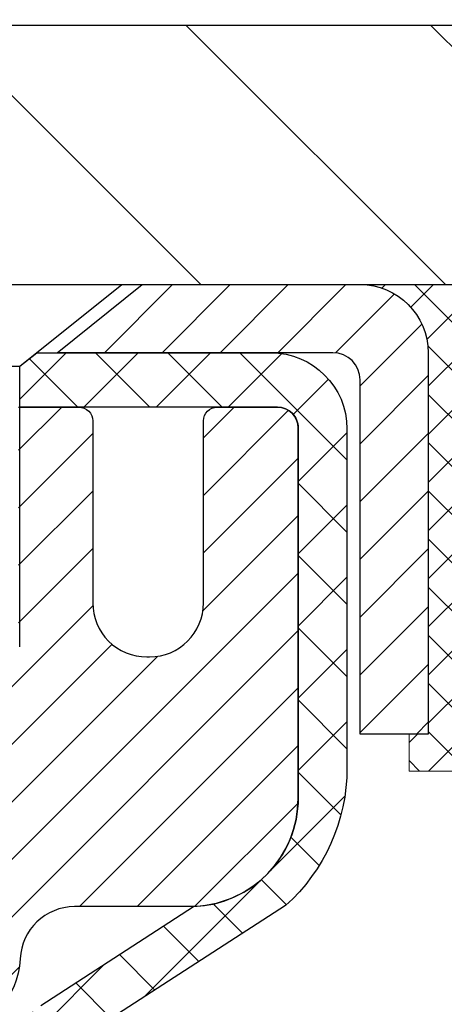
# Model space of a CAD drawing. Extents: x -308 to 3254, y -284 to 1977.
# Drawn here: x 20 to 21, y 19 to 21 of the extents above; entities that cross this region are included whole.
import ezdxf

# ---------------------------------------------------------------- set-up
doc = ezdxf.new("R2010")
doc.units = 0
doc.header["$LTSCALE"] = 5
doc.header["$MEASUREMENT"] = 0
doc.layers.get('0').update_dxf_attribs({"color": 200, "linetype": 'CONTINUOUS'})
doc.layers.get('DEFPOINTS').update_dxf_attribs({"linetype": 'CONTINUOUS'})
for name, color, linetype, lineweight in [('CAPPING STRIP - H', 251, 'CONTINUOUS', 15), ('CAPPING STRIP - L', 7, 'CONTINUOUS', 25), ('CONCRETE - H', 130, 'CONTINUOUS', 9), ('CONCRETE - L', 132, 'CONTINUOUS', 13), ('COVER PLATE - H', 251, 'CONTINUOUS', 13), ('COVER PLATE - L', 7, 'CONTINUOUS', 25), ('DIMS', 50, 'CONTINUOUS', 25), ('MIG RETAINER - H', 251, 'CONTINUOUS', 20), ('MIG RETAINER - L', 7, 'CONTINUOUS', 30), ('PVC SIDESHEET - H', 170, 'CONTINUOUS', 20), ('PVC SIDESHEET - L', 150, 'CONTINUOUS', 25), ('SCREW - L', 1, 'CONTINUOUS', 25), ('SEALANT - H', 50, 'CONTINUOUS', 15), ('SEALANT - L', 52, 'CONTINUOUS', 20), ('TEXT - 4', 241, 'CONTINUOUS', 25)]:
    doc.layers.add(name, color=color, linetype=linetype, lineweight=lineweight)
doc.styles.add('ROMANS', font='romans', dxfattribs={"width": 0.9})
doc.dimstyles.get("Standard").update_dxf_attribs({"dimtxt": 0.18, "dimasz": 0.18, "dimexe": 0.18, "dimexo": 0.0625, "dimgap": 0.09, "dimtad": 0, "dimtih": 1, "dimtoh": 1, "dimdec": 4, "dimzin": 0, "dimdsep": 46, "dimtxsty": 'Standard', "dimcen": 0.09, "dimadec": 0, "dimazin": 0, "dimtfac": 1, "dimtdec": 4, "dimtofl": 0, "dimtmove": 0, "dimatfit": 3, "dimfxl": 1, "dimtolj": 1, "dimtzin": 0, "dimarcsym": 0})

# ---------------------------------------------------------------- blocks, each defined once
blk = doc.blocks.new('*X4')
at = {"color": 0}
for p, q in [((1237.986130794628, 929.2961535421395), (1237.97385116075, 929.3084331760182)), ((1238.536813030436, 929.1775962613214), (1238.667649945133, 929.3084331760183)), ((1239.602059879881, 928.4750761578006), (1240.435416898099, 929.3084331760183)), ((1246.588648714498, 922.4614025752369), (1239.741618113716, 929.3084331760182)), ((1240.190661302946, 927.2959106278986), (1242.203183851066, 929.3084331760184)), ((1240.238648714498, 923.8083641335176), (1245.738717756998, 929.3084331760184)), ((1240.238648714498, 925.5761310864839), (1243.970950804032, 929.3084331760184)), ((1246.588648714498, 924.2291695282032), (1241.509385066682, 929.3084331760182)), ((1246.588648714498, 925.9969364811695), (1243.277152019649, 929.3084331760182)), ((1246.588648714498, 927.7647034341359), (1245.044918972615, 929.3084331760182)), ((1240.238648714498, 922.0405971805513), (1246.588648714498, 928.3905971805514)), ((1246.588648714498, 920.6936356222706), (1240.226369080619, 927.0559152561492)), ((1240.238648714498, 920.2728302275848), (1246.588648714498, 926.622830227585)), ((1246.588648714497, 918.9258686693039), (1240.238648714498, 925.2758686693037)), ((1240.238648714498, 918.5050632746186), (1246.588648714498, 924.8550632746186)), ((1246.588648714497, 917.1581017163379), (1240.238648714498, 923.5081017163377)), ((1240.238648714498, 916.7372963216523), (1246.588648714498, 923.0872963216523)), ((1246.588648714497, 915.3903347633716), (1240.238648714498, 921.7403347633713)), ((1240.238648714498, 914.9695293686858), (1246.588648714498, 921.3195293686858)), ((1246.588648714497, 913.6225678104047), (1240.238648714498, 919.9725678104049)), ((1240.238648714498, 913.2017624157195), (1246.588648714498, 919.5517624157194)), ((1246.193007264837, 912.2504423070994), (1240.238648714498, 918.2048008574385)), ((1240.249262063965, 911.4446088122202), (1246.588648714498, 917.783995462753)), ((1245.15052543455, 911.5251571844204), (1240.238648714498, 916.4370339044722)), ((1242.017029016931, 911.4446088122202), (1246.588648714498, 916.0162285097866)), ((1243.463306853783, 911.4446088122203), (1240.238648714498, 914.6692669515057)), ((1243.784795969898, 911.4446088122203), (1246.588648714498, 914.2484615568203)), ((1239.538648714498, 912.5017624157197), (1239.845319474796, 912.8084331760185)), ((1241.695539900817, 911.4446088122203), (1240.238648714498, 912.9014999985397)), ((1239.92777294785, 911.4446088122202), (1239.538648714498, 911.833733045573))]:
    blk.add_line(p, q, dxfattribs=at)
blk = doc.blocks.new('*D15')
at = {"layer": 'DEFPOINTS', "color": 0, "transparency": 16777216}
for p in [(23.8106750798637, 23.68733609809706), (13.31067507986336, 23.31766221368187), (23.8106750798637, 20.38016221368164)]:
    blk.add_point(p, dxfattribs=at)
at = {"layer": 'DIMS', "color": 0, "lineweight": -2, "transparency": 16777216}
for p, q in [((13.31067507986336, 23.59766221368187), (13.31067507986336, 23.96733609809706)), ((23.8106750798637, 20.66016221368164), (23.8106750798637, 23.96733609809706)), ((13.59067507986336, 23.68733609809706), (15.0157118356503, 23.68733609809706)), ((23.5306750798637, 23.68733609809706), (17.90904516898363, 23.68733609809706))]:
    blk.add_line(p, q, dxfattribs=at)
at = {"layer": 'DIMS', "color": 0, "transparency": 16777216}
for points in [[(13.59067507986336, 23.73400276476373), (13.59067507986336, 23.6406694314304), (13.31067507986336, 23.68733609809706)], [(23.5306750798637, 23.73400276476373), (23.5306750798637, 23.6406694314304), (23.8106750798637, 23.68733609809706)]]:
    blk.add_solid(points, dxfattribs=at)
at = {"layer": 'DIMS', "color": 0, "transparency": 16777216, "insert": (16.46237850231697, 23.68733609809706), "char_height": 0.28, "attachment_point": 5}
blk.add_mtext('\\A1;10 1/2 IN\\P [266.7mm]', dxfattribs=at)

msp = doc.modelspace()

# ---------------------------------------------------------------- hatches: boundary and pattern name
at = {"layer": 'CAPPING STRIP - H'}
h = msp.add_hatch(dxfattribs=at)
h.set_pattern_fill('ANSI31', color=256, scale=0.47244, angle=90, style=0)
h.set_pattern_definition([(45.00000000000001, (-976.9396773946446, 437.3533060255528), (0.04175819096297156, -0.04175819096297156), [])])
edge = h.paths.add_edge_path()
edge.add_line((19.12216204882282, 20.18145249177238), (19.10455528478201, 20.278289693998))
edge.add_line((19.10455528478212, 20.278289693998), (19.30886532460318, 20.31543697396617))
edge.add_arc((19.33351479426335, 20.17986489085482), 0.1377947244043846, 90.00000000099271, 100.30484647022479, ccw=False)
edge.add_line((19.33351479426085, 20.31765961525926), (19.56836213517238, 20.31765961525926))
edge.add_line((19.56836213517238, 20.31765961525926), (19.69139313911012, 20.21923481210902))
edge.add_line((19.69139313911012, 20.21923481210902), (19.33351479426085, 20.21923481210902))
edge.add_arc((19.33351479426381, 20.17986489084174), 0.03936992126728001, 90.00000000430171, 100.3048464714298)
edge.add_line((19.32647208864421, 20.21859977173929), (19.12216204882282, 20.18145249177238))
edge = h.paths.add_edge_path()
edge.add_arc((20.35576056037246, 20.1798648908489), 0.03936992126011774, 359.9999999998346, 449.9999999998345)
edge.add_line((20.35576056037246, 20.21923481210902), (19.95714010761469, 20.21923481210902))
edge.add_line((19.95714010761469, 20.21923481210902), (20.08017111155243, 20.31765961525926))
edge.add_line((20.08017111155243, 20.31765961525926), (20.39513048163201, 20.31765961525926))
edge.add_arc((20.39513048163201, 20.21923481210914), 0.09842480315012381, -6.622258297284134e-11, 89.99999999993378, ccw=False)
edge.add_line((20.49355528478202, 20.21923481210902), (20.49355528478202, 19.66805591446862))
edge.add_line((20.49355528478202, 19.66805591446862), (20.39513048163201, 19.66805591446862))
edge.add_line((20.39513048163201, 19.66805591446862), (20.39513048163246, 20.1798648908489))
at = {"layer": 'CONCRETE - H'}
h = msp.add_hatch(dxfattribs=at)
h.set_pattern_fill('AR-CONC', color=256, scale=0.19, style=0)
h.set_pattern_definition([(49.99999999999999, (0, 0), (1.362794346941432, -0.1192290564669307), [0.1425, -1.5675]), (355, (0, 0), (-0.2636275338647, 1.429165054030022), [0.114, -1.254]), (100.45144446, (0.1135661939, -0.0099357536), (1.099166808781513, 1.309935982840396), [0.1211063648, -1.3321700128]), (46.18420000000002, (0, 0.38), (2.027758528275987, -0.3144866335068454), [0.21375, -2.351249999999999]), (96.63563549, (0.1689798155, 0.3537927167), (1.775857696781034, 1.850825341471646), [0.1816596498, -1.998256144]), (351.1841639899999, (0, 0.38), (1.775857695604069, 1.850825340512981), [0.171, -1.8810000019]), (21, (0.19, 0.285), (1.134123399025077, -0.7649758922641438), [0.1425, -1.5675]), (326.0000000000001, (0.19, 0.285), (0.4622991306510053, 1.377785085589021), [0.114, -1.254]), (71.45144474, (0.2845102826, 0.2212520094), (1.596422515786945, 0.6128091903320723), [0.121106361, -1.3321700128]), (37.50000000000001, (0, 0), (0.02310372510285227, 0.6324983222794919), [0, -1.2388, 0, -1.273, 0, -1.25875]), (7.499999999999999, (0, 0), (0.4998321211400824, 0.7493822525764845), [0, -0.7258, 0, -1.2103, 0, -0.47975]), (327.5, (-0.4237, 0), (1.014262628727577, -0.04285425629532154), [0, -0.475, 0, -1.482, 0, -1.9665]), (317.5, (-0.6137, 0), (1.108053721750534, 0.1901994664314037), [0, -0.6175, 0, -0.9842, 0, -1.3965])])
edge = h.paths.add_edge_path()
edge.add_spline(control_points=[(28.60264520977421, 20.31772789875018), (29.5034381338848, 19.27495847195487), (29.63095077450214, 16.73467847116811), (27.2918964969096, 14.04133685356774), (27.94499163342681, 10.99700721119817), (26.94966901385197, 10.28777738540819), (26.42188917550325, 10.21325531201595)], knot_values=[0, 0, 0, 0, 3.198476840052539, 7.460810990807332, 9.833106280777464, 11.07033275152667, 11.07033275152667, 11.07033275152667, 11.07033275152667], degree=3, periodic=0)
edge.add_line((26.42188917550413, 10.21325531201367), (25.92888983207339, 10.21332198893825))
edge.add_line((25.92888983207339, 10.21332198893825), (25.92888983206385, 10.33930599745113))
edge.add_line((25.92888983206385, 10.33930599745113), (25.92888983206385, 10.41017199745116))
edge.add_line((25.92888983206385, 10.41017199745116), (25.25920613206409, 10.41017199745104))
edge.add_arc((25.25920613206449, 10.4495419974518), 0.03937000000075841, 240.0000000000182, 269.99999999937955, ccw=False)
edge.add_line((25.23952113206414, 10.41544657730415), (25.10376022444638, 10.49382817386268))
edge.add_arc((25.04864222444661, 10.39836099745176), 0.1102359999993107, 59.99999999993376, 90.00000000015513)
edge.add_line((25.0486422244463, 10.50859699745106), (24.14068428341776, 10.50859699745118))
edge.add_arc((24.14068428341722, 10.54796699745091), 0.03936999999973523, 240.0000000002631, 270.0000000008066, ccw=False)
edge.add_line((24.12099928341749, 10.51387157730406), (23.44091209725883, 10.90651958012168))
edge.add_arc((23.38091215653139, 10.80259649744679), 0.1199999999997814, 60.00003267861902, 90.0000000001764)
edge.add_line((23.38091215653102, 10.92259649744656), (23.16947077397141, 10.92259649744679))
edge.add_arc((23.1694707739711, 10.96196649744653), 0.03936999999973523, 225.0000000001609, 270.000000000455, ccw=False)
edge.add_line((23.14163197999605, 10.93412770347132), (23.02516545586376, 11.05059422760397))
edge.add_arc((22.77546348155677, 10.80089225329701), 0.3531319186162591, 44.99999999999675, 76.09799910895235)
edge.add_arc((22.48617888847338, 9.63212247985669), 1.557170273114641, 76.09799910893533, 103.9020008910647)
edge.add_arc((22.19689429538984, 10.80089225329655), 0.3531319186166725, 103.9020008910075, 134.9999999999658)
edge.add_line((21.94719232108272, 11.05059422760397), (21.83072579695036, 10.93412770347155))
edge.add_arc((21.80288700297504, 10.96196649744664), 0.03936999999984744, 269.9999999997518, 315.00000000023397, ccw=False)
edge.add_line((21.80288700297487, 10.92259649744679), (20.09198190049085, 10.92259649744679))
edge.add_arc((20.09198190049082, 10.96196649744675), 0.0393699999999626, 180, 270.0000000000414, ccw=False)
edge.add_line((20.05261190049086, 10.96196649744675), (20.05261190049062, 17.67144022965422))
edge.add_arc((20.09198190049092, 17.67144022965411), 0.03937000000030366, 107.30237723688111, 179.9999999998346, ccw=False)
edge.add_line((20.0802726921207, 17.70902867654095), (20.09754563321403, 17.71555467333602))
edge.add_line((20.09754563321403, 17.71555467333602), (20.11472222938809, 17.7222690534044))
edge.add_line((20.11472222938809, 17.7222690534044), (20.13170613572501, 17.72936020001967))
edge.add_line((20.13170613572501, 17.72936020001967), (20.14840100730416, 17.73701649645582))
edge.add_line((20.14840100730416, 17.73701649645582), (20.1647104992081, 17.74542632598596))
edge.add_line((20.1647104992081, 17.74542632598596), (20.18054941353293, 17.75474189770685))
edge.add_line((20.18054941353293, 17.75474189770685), (20.19588994284285, 17.76492917778651))
edge.add_line((20.19588994284285, 17.76492917778651), (20.21072269700889, 17.77589436474673))
edge.add_line((20.21072269700889, 17.77589436474673), (20.22503829442994, 17.78754362943201))
edge.add_line((20.22503829442994, 17.78754362943201), (20.23882735002471, 17.79978319391276))
edge.add_line((20.23882735002471, 17.79978319391276), (20.25207862920851, 17.81254649551002))
edge.add_line((20.25207862920851, 17.81254649551002), (20.26477601076121, 17.82583887839579))
edge.add_line((20.26477601076121, 17.82583887839579), (20.27690613835475, 17.8396669544799))
edge.add_line((20.27690613835475, 17.8396669544799), (20.28846892894452, 17.8539983236648))
edge.add_line((20.28846892894452, 17.8539983236648), (20.2994673900258, 17.86879150233008))
edge.add_line((20.2994673900258, 17.86879150233008), (20.30990452909518, 17.88400500685489))
edge.add_line((20.30990452909518, 17.88400500685489), (20.31978335364838, 17.89959735361836))
edge.add_line((20.31978335364838, 17.89959735361836), (20.3291068711811, 17.91552705899963))
edge.add_line((20.3291068711811, 17.91552705899963), (20.3378781528223, 17.9317526812537))
edge.add_line((20.3378781528223, 17.9317526812537), (20.34610539737795, 17.94823615301303))
edge.add_line((20.34610539737795, 17.94823615301303), (20.35380561308656, 17.96494520415072))
edge.add_line((20.35380561308656, 17.96494520415072), (20.36099667647076, 17.98184813593198))
edge.add_line((20.36099667647076, 17.98184813593198), (20.36769694069207, 17.99891473512449))
edge.add_line((20.36769694069207, 17.99891473512449), (20.37392931645272, 18.01612899266175))
edge.add_line((20.37392931645272, 18.01612899266175), (20.37971924655866, 18.03348279109778))
edge.add_line((20.37971924655866, 18.03348279109778), (20.38509220095884, 18.0509680975828))
edge.add_line((20.38509220095884, 18.0509680975828), (20.39007364960125, 18.06857687926632))
edge.add_line((20.39007364960125, 18.06857687926632), (20.39468906243528, 18.08630110329878))
edge.add_line((20.39468906243528, 18.08630110329878), (20.39896390940893, 18.10413273683017))
edge.add_line((20.39896390940893, 18.10413273683017), (20.40292366047206, 18.12206374701069))
edge.add_line((20.40292366047206, 18.12206374701069), (20.4065937855722, 18.14008610099032))
edge.add_line((20.4065937855722, 18.14008610099032), (20.4099997546592, 18.15819176591927))
edge.add_line((20.4099997546592, 18.15819176591927), (20.41316703768152, 18.17637270894775))
edge.add_line((20.41316703768152, 18.17637270894775), (20.41612110458718, 18.19462089722529))
edge.add_line((20.41612110458718, 18.19462089722529), (20.41888742532601, 18.21292829790278))
edge.add_line((20.41888742532601, 18.21292829790278), (20.42149146984602, 18.23128687812974))
edge.add_line((20.42149146984602, 18.23128687812974), (20.4235757671473, 18.24683246630539))
edge.add_line((20.4235757671473, 18.24683246630539), (20.42359350721617, 18.24683061237457))
edge.add_line((20.42359350721617, 18.24683061237457), (20.42631461002529, 18.26812544583291))
edge.add_line((20.42631461002529, 18.26812544583291), (20.42858464558239, 18.28658936760931))
edge.add_line((20.42858464558239, 18.28658936760931), (20.43079428471546, 18.30507233753625))
edge.add_line((20.43079428471546, 18.30507233753625), (20.43296215187461, 18.32350810791266))
edge.add_arc((20.37431468648138, 18.3304339889261), 0.05905499999882729, 353.2649378251015, 366.6781923675601)
edge.add_line((20.43296899737388, 18.33730165509351), (20.43079428471546, 18.3557956403196))
edge.add_line((20.43079428471546, 18.3557956403196), (20.42858464558239, 18.37427861024608))
edge.add_line((20.42858464558239, 18.37427861024608), (20.42631461002529, 18.39274253202248))
edge.add_line((20.42631461002529, 18.39274253202248), (20.42395870809614, 18.41117937279924))
edge.add_line((20.42395870809614, 18.41117937279924), (20.42149146984602, 18.42958109972588))
edge.add_line((20.42149146984602, 18.42958109972588), (20.41888742532601, 18.44793967995284))
edge.add_line((20.41888742532601, 18.44793967995284), (20.41612110458718, 18.4662470806301))
edge.add_line((20.41612110458718, 18.4662470806301), (20.41316703768152, 18.48449526890786))
edge.add_line((20.41316703768152, 18.48449526890786), (20.4099997546592, 18.50267621193635))
edge.add_line((20.4099997546592, 18.50267621193635), (20.4065937855722, 18.52078187686507))
edge.add_line((20.4065937855722, 18.52078187686507), (20.40292366047206, 18.53880423084493))
edge.add_line((20.40292366047206, 18.53880423084493), (20.39896390940893, 18.55673524102522))
edge.add_line((20.39896390940893, 18.55673524102522), (20.39468906243528, 18.57456687455684))
edge.add_line((20.39468906243528, 18.57456687455684), (20.39007364960125, 18.5922910985893))
edge.add_line((20.39007364960125, 18.5922910985893), (20.38509220095884, 18.60989988027282))
edge.add_line((20.38509220095884, 18.60989988027282), (20.37971924655866, 18.62738518675761))
edge.add_line((20.37971924655866, 18.62738518675761), (20.37392931645272, 18.64473898519364))
edge.add_line((20.37392931645272, 18.64473898519364), (20.36769694069207, 18.66195324273113))
edge.add_line((20.36769694069207, 18.66195324273113), (20.36099667647076, 18.67901984192341))
edge.add_line((20.36099667647076, 18.67901984192341), (20.35380561308656, 18.69592277370489))
edge.add_line((20.35380561308656, 18.69592277370489), (20.34610539737795, 18.71263182484236))
edge.add_line((20.34610539737795, 18.71263182484236), (20.3378781528223, 18.72911529660192))
edge.add_line((20.3378781528223, 18.72911529660192), (20.3291068711811, 18.74534091885599))
edge.add_line((20.3291068711811, 18.74534091885599), (20.31978335364838, 18.76127062423726))
edge.add_line((20.31978335364838, 18.76127062423726), (20.30990452909518, 18.77686297100072))
edge.add_line((20.30990452909518, 18.77686297100072), (20.2994673900258, 18.79207647552531))
edge.add_line((20.2994673900258, 18.79207647552531), (20.28846892894407, 18.80686965419082))
edge.add_line((20.28846892894407, 18.80686965419082), (20.27690613835475, 18.82120102337572))
edge.add_line((20.27690613835475, 18.82120102337572), (20.26477601076121, 18.83502909945983))
edge.add_line((20.26477601076121, 18.83502909945983), (20.25207862920806, 18.84832148234537))
edge.add_line((20.25207862920806, 18.84832148234537), (20.23882735002471, 18.86108478394263))
edge.add_line((20.23882735002471, 18.86108478394263), (20.22503829442994, 18.87332434842361))
edge.add_line((20.22503829442994, 18.87332434842361), (20.21072269700889, 18.88497361310866))
edge.add_line((20.21072269700889, 18.88497361310866), (20.19588994284285, 18.89593880006888))
edge.add_line((20.19588994284285, 18.89593880006888), (20.18054941353293, 18.90612608014854))
edge.add_line((20.18054941353293, 18.90612608014854), (20.16489726496783, 18.91533180659886))
edge.add_line((20.16489726496783, 18.91533180659886), (20.16490347774206, 18.9153421443813))
edge.add_line((20.16490347774206, 18.9153421443813), (20.1647104992081, 18.91544165186943))
edge.add_line((20.1647104992081, 18.91544165186943), (20.16489726496783, 18.91533180659886))
edge.add_line((20.16489726496783, 18.91533180659886), (20.14840100730416, 18.92385148139934))
edge.add_line((20.14840100730416, 18.92385148139934), (20.13170613572456, 18.93150777783549))
edge.add_line((20.13170613572456, 18.93150777783549), (20.11472222938809, 18.93859892445099))
edge.add_line((20.11472222938809, 18.93859892445099), (20.09754563321403, 18.94531330451937))
edge.add_line((20.09754563321403, 18.94531330451937), (20.0802726921205, 18.9518393013141))
edge.add_arc((20.09198190049068, 18.98942774820094), 0.03937000000027044, 180.0000000003309, 252.69762276317812, ccw=False)
edge.add_line((20.0526119004904, 18.98942774820071), (20.05261190049086, 19.10331718594117))
edge.add_line((20.05261190049086, 19.10331718594117), (20.05261190049086, 19.17866279705973))
edge.add_line((20.05261190049086, 19.17866279705973), (19.98174590049084, 19.17866279705973))
edge.add_line((19.98174590049084, 19.17866279705973), (19.95445100409711, 19.17866279705973))
edge.add_arc((19.99355690049022, 19.18321535318049), 0.03936999999925457, 122.90315213895181, 186.6402612619885, ccw=False)
edge.add_line((19.97217030385499, 19.21627001070866), (20.28738824431092, 19.42021824218173))
edge.add_arc((20.10969840048963, 19.61891059560949), 0.2665564328765935, 311.8061494064963, 360.0000000001467)
edge.add_line((20.37625483336623, 19.61891059561017), (20.37625483336623, 19.66812419795966))
edge.add_line((20.37625483336623, 19.66812419795966), (20.39513279024331, 19.66812419795966))
edge.add_line((20.39513279024331, 19.66812419795966), (20.4659985382751, 19.66812419795966))
edge.add_line((20.4659985382751, 19.66812419795966), (20.4659985382751, 19.61443032536923))
edge.add_line((20.4659985382751, 19.61443032536923), (20.66481743591299, 19.61443032536923))
edge.add_arc((20.66481743591302, 19.69317048284952), 0.07874015748029706, 269.9999999999793, 360)
edge.add_line((20.74355759339332, 19.69317048284952), (20.74355759339332, 20.31772789875041))
edge.add_line((20.74355759339332, 20.31772789875041), (21.81067623418139, 20.31772789875041))
edge.add_line((21.81067623418139, 20.31772789875041), (28.60264520977421, 20.31772789875041))
h.paths.add_polyline_path([(22.38359144262903, 16.66998861341433), (27.43159144262903, 16.66998861341433), (27.43159144262903, 18.02332194674766), (22.38359144262903, 18.02332194674766)], flags=24)
h.paths.add_polyline_path([(23.53091833227071, 12.58124518335759), (29.73091833227071, 12.58124518335759), (29.73091833227071, 13.93457851669092), (23.53091833227071, 13.93457851669092)], flags=9)
at = {"layer": 'COVER PLATE - H'}
h = msp.add_hatch(dxfattribs=at)
h.set_pattern_fill('ANSI31', color=256, scale=2, angle=90)
h.set_pattern_definition([(135, (-88.24648544862066, 0.3888557602151792), (-0.1767766952966369, -0.1767766952966368), [])])
h.paths.add_polyline_path([(22.39285462496116, 20.6926622136813), (17.9981750798637, 20.6926622136813), (17.99817507986373, 20.31766221368237), (23.8106750798637, 20.31766221368369), (23.8106750798637, 20.44266221368164)])
at = {"layer": 'MIG RETAINER - H'}
h = msp.add_hatch(dxfattribs=at)
h.set_pattern_fill('ANSI31', color=256, scale=0.47, style=0)
h.set_pattern_definition([(45, (-929.5921104624117, -417.9438634166751), (-0.04154252339470966, 0.04154252339470967), [])])
h.paths.add_polyline_path([(19.31067507989167, 17.4084948120051), (19.3106750798903, 18.10476171913947), (19.38497141417236, 18.16934653719969), (19.54867507989036, 18.16934653719969), (19.54867507989081, 17.4084948120051)])
edge = h.paths.add_edge_path()
edge.add_arc((20.09067507988868, 19.85749481200733), 0.07800000000003138, 270.000000000501, 360.0000000000418)
edge.add_line((20.16867507988866, 19.85749481200745), (20.16867507988832, 20.12049481200452))
edge.add_arc((20.18867507988864, 20.12049481200475), 0.02000000000020918, 90.00000000195422, 180.0000000006514, ccw=False)
edge.add_line((20.18867507988796, 20.14049481200485), (20.27567507988783, 20.14049481200666))
edge.add_arc((20.2756750798884, 20.11049481200669), 0.03000000000002956, 2.1719870346714742e-10, 90.0000000013028, ccw=False)
edge.add_line((20.30567507988837, 20.11049481200681), (20.30567507988906, 19.57549481199979))
edge.add_arc((20.14867507988913, 19.57549481199956), 0.1569999999999254, -90.00000000033191, 6.230038707144558e-11, ccw=False)
edge.add_line((20.14867507988822, 19.41849481199964), (19.98241476493092, 19.41849481200055))
edge.add_arc((19.98241476494161, 19.33975512696898), 0.07873968503150763, 90.00000000777618, 177.4144840053407)
edge.add_arc((19.78887230587532, 19.34849481200459), 0.1149999999996634, 275.2124696742857, 357.41448399777784, ccw=False)
edge.add_arc((19.79750299120076, 19.25388767025109), 0.02000000000000517, 160.3257550186187, 275.2124696744299, ccw=False)
edge.add_arc((19.66745602476942, 19.30038528443939), 0.1181095275611714, 340.3257550185371, 642.6342225154141)
edge.add_arc((19.69766418492975, 19.16561990066842), 0.02000000000015042, -10.621520468789072, 102.63422251443592, ccw=False)
edge.add_arc((19.63967507988957, 19.17649481200615), 0.07899999999997757, 270.0000000008245, 349.3784795304081, ccw=False)
edge.add_line((19.63967507989071, 19.09749481200609), (19.5656750798895, 19.09749481200495))
edge.add_arc((19.56567507988973, 19.08049481200501), 0.01699999999999591, 90.00000000076633, 180)
edge.add_line((19.54867507988968, 19.08049481200501), (19.54867507989024, 18.48194308681039))
edge.add_line((19.54867507989036, 18.48194308681039), (19.38497141417247, 18.48194308681039))
edge.add_line((19.38497141417236, 18.48194308681039), (19.3106750798903, 18.5465279048706))
edge.add_line((19.3106750798903, 18.54652790487071), (19.31067507988837, 20.11049481200408))
edge.add_arc((19.34067507988823, 20.11049481200419), 0.02999999999985903, 90.00000000043423, 180.0000000002171, ccw=False)
edge.add_line((19.340675079888, 20.14049481200405), (19.40567507988817, 20.14049481200462))
edge.add_arc((19.40567507988851, 20.12049481200475), 0.01999999999998181, 0, 90.00000000065143, ccw=False)
edge.add_line((19.42567507988849, 20.12049481200475), (19.42567507988883, 19.85749481200335))
edge.add_arc((19.50367507988869, 19.85749481200335), 0.07799999999997453, 180.0000000000835, 270.0000000004176)
edge.add_line((19.50367507988938, 19.77949481200338), (19.5076750798894, 19.77949481200338))
edge.add_arc((19.50767507988883, 19.85749481200324), 0.07799999999986085, 270.000000000334, 360.0000000001671)
edge.add_line((19.5856750798888, 19.85749481200347), (19.58567507988846, 20.12049481200418))
edge.add_arc((19.60567507988833, 20.12049481200418), 0.01999999999998181, 90.00000000032571, 180, ccw=False)
edge.add_line((19.60567507988833, 20.14049481200416), (19.74712172794466, 20.14049481200507))
edge.add_line((19.74712172794455, 20.14049481200507), (19.74712172794455, 19.80959960578778))
edge.add_line((19.74712172794455, 19.80959960578789), (19.76640729034227, 19.79026899888598))
edge.add_line((19.76640729034227, 19.79026899888598), (19.76640729034227, 19.71312674930076))
edge.add_line((19.76640729034227, 19.71312674930076), (19.8242639775309, 19.6745556245078))
edge.add_line((19.8242639775309, 19.6745556245078), (19.88212066471954, 19.71312674930076))
edge.add_line((19.88212066471954, 19.71312674930076), (19.88212066471954, 19.79026899888598))
edge.add_line((19.88212066471954, 19.79026899888598), (19.90140622711635, 19.809554561282))
edge.add_line((19.90140622711635, 19.809554561282), (19.90140622711635, 20.14049481200507))
edge.add_line((19.90140622711635, 20.14049481200507), (19.98867507988837, 20.1404948120053))
edge.add_arc((19.98867507988837, 20.12049481200532), 0.01999999999998181, 0, 90, ccw=False)
edge.add_line((20.00867507988835, 20.12049481200532), (20.00867507988869, 19.85749481200722))
edge.add_arc((20.08667507988878, 19.85749481200745), 0.07800000000008822, 180.000000000167, 270.000000000334)
edge.add_line((20.08667507988923, 19.77949481200736), (20.09067507988925, 19.77949481200736))
at = {"layer": 'PVC SIDESHEET - H'}
h = msp.add_hatch(dxfattribs=at)
h.set_pattern_fill('ANSI37', color=256, scale=0.59055, style=0)
h.set_pattern_definition([(45, (-164.4755038550937, 53.229394173663), (-0.05219773870371446, 0.05219773870371446), []), (135, (-164.4755038550937, 53.229394173663), (-0.05219773870371446, -0.05219773870371446), [])])
edge = h.paths.add_edge_path()
edge.add_line((19.88331859187986, 19.10927527337154), (19.88331859187963, 19.18314706968877))
edge.add_arc((19.99355459187947, 19.183147069689), 0.1102359999998441, 122.90315213926851, 180.0000000001182, ccw=False)
edge.add_line((19.93367212129931, 19.27570011076912), (20.15454198355508, 19.41860446998047))
edge.add_arc((20.14867507986945, 19.57549481207062), 0.1570000000000667, 272.1415739096479, 360.0000000000415)
edge.add_line((20.3056750798695, 19.57549481207073), (20.3056750798695, 19.60034477806576))
edge.add_line((20.3056750798695, 19.60034477806576), (20.30567507988833, 20.11049481200669))
edge.add_arc((20.27567507988783, 20.11049481200624), 0.03000000000049852, 8.685034650038722e-10, 89.99999999856155)
edge.add_line((20.27567507988859, 20.14049481200678), (19.90300359211312, 20.14049481211762))
edge.add_line((19.90300359211312, 20.14049481211762), (19.90300359211312, 20.19954992766387))
edge.add_line((19.90300359211312, 20.19954992766387), (19.92760969767085, 20.21923481210982))
edge.add_line((19.92760969767085, 20.21923481210982), (20.26601652475335, 20.21923481211084))
edge.add_arc((20.26601652475368, 20.10899881211097), 0.1102359999998725, 1.1817746781161986e-10, 90.00000000016979, ccw=False)
edge.add_line((20.37625252475357, 20.1089988121112), (20.37625252475493, 19.61884231211903))
edge.add_arc((20.10969609187831, 19.61884231211812), 0.2665564328766266, -48.19385059346678, 1.9548451746231876e-10, ccw=False)
edge.add_line((20.28738593569972, 19.42014995869047), (19.97216799524392, 19.2162017272174))
edge.add_arc((19.99355459187971, 19.18314706968866), 0.03937000000005344, 122.903152139197, 180)
edge.add_line((19.95418459187965, 19.18314706968866), (19.95418459187988, 19.10927527337154))
edge.add_line((19.95418459187988, 19.10927527337154), (19.95418459187965, 18.92681717241319))
edge.add_arc((20.01323959188046, 18.92681717241319), 0.05905500000081076, 180, 253.184265692559)
edge.add_line((19.99615529450637, 18.87028735896641), (20.01991556640485, 18.86321574732543))
edge.add_line((20.01991556640485, 18.86321574732543), (20.04297316637656, 18.85595558297771))
edge.add_line((20.04297316637656, 18.85595558297771), (20.0656489465656, 18.84813577321975))
edge.add_line((20.0656489465656, 18.84813577321975), (20.08778661423105, 18.83952723480539))
edge.add_line((20.08778661423105, 18.83952723480539), (20.10922987663173, 18.82990088448858))
edge.add_line((20.10922987663173, 18.82990088448858), (20.12982244102648, 18.81902763902318))
edge.add_line((20.12982244102648, 18.81902763902318), (20.14940801467458, 18.80667841516325))
edge.add_line((20.14940801467458, 18.80667841516325), (20.16783033623244, 18.79262421762101))
edge.add_line((20.16783033623244, 18.79262421762101), (20.18497541803242, 18.77675447743539))
edge.add_line((20.18497541803242, 18.77675447743539), (20.20085507744545, 18.75931105841508))
edge.add_line((20.20085507744545, 18.75931105841508), (20.21550442882028, 18.74060108899212))
edge.add_line((20.21550442882028, 18.74060108899212), (20.22895858650588, 18.72093169759867))
edge.add_line((20.22895858650588, 18.72093169759867), (20.24125298406727, 18.70060793741473))
edge.add_line((20.24125298406727, 18.70060793741473), (20.25243866450785, 18.67983338345519))
edge.add_line((20.25243866450785, 18.67983338345519), (20.26258902198663, 18.65866630413203))
edge.add_line((20.26258902198663, 18.65866630413203), (20.27177848084023, 18.63715177231077))
edge.add_line((20.27177848084023, 18.63715177231077), (20.28007638856263, 18.61532019792051))
edge.add_line((20.28007638856263, 18.61532019792051), (20.28754983204647, 18.5931954618234))
edge.add_line((20.28754983204647, 18.5931954618234), (20.29426588783565, 18.5708014149923))
edge.add_line((20.29426588783565, 18.5708014149923), (20.30029163247457, 18.54816190839986))
edge.add_line((20.30029163247457, 18.54816190839986), (20.30569414250692, 18.52530079301906))
edge.add_line((20.30569414250692, 18.52530079301906), (20.31054049447687, 18.50224191982252))
edge.add_line((20.31054049447687, 18.50224191982252), (20.31489776492833, 18.47900913978324))
edge.add_line((20.31489776492833, 18.47900913978324), (20.3188330304057, 18.45562630387397))
edge.add_line((20.3188330304057, 18.45562630387397), (20.32241336745267, 18.43211726306745))
edge.add_line((20.32241336745267, 18.43211726306745), (20.3257058526134, 18.40850586833668))
edge.add_line((20.3257058526134, 18.40850586833668), (20.32877756243181, 18.38481597065427))
edge.add_line((20.32877756243181, 18.38481597065427), (20.33169557345207, 18.36107142099311))
edge.add_line((20.33169557345207, 18.36107142099311), (20.33452696221809, 18.33729607032618))
edge.add_arc((20.27588002651154, 18.33036570543632), 0.05905500000232429, -6.843210700591783, 6.739442727901917, ccw=False)
edge.add_line((20.33451431450851, 18.32332913692861), (20.33169557345207, 18.29965998987998))
edge.add_line((20.33169557345207, 18.29965998987998), (20.32877756243181, 18.27591544021894))
edge.add_line((20.32877756243181, 18.27591544021894), (20.3257058526134, 18.25222554253654))
edge.add_line((20.3257058526134, 18.25222554253654), (20.32241336745267, 18.22861414780576))
edge.add_line((20.32241336745267, 18.22861414780576), (20.3188330304057, 18.20510510699924))
edge.add_line((20.3188330304057, 18.20510510699924), (20.31489776492833, 18.18172227108997))
edge.add_line((20.31489776492833, 18.18172227108997), (20.31054049447687, 18.15848949105069))
edge.add_line((20.31054049447687, 18.15848949105069), (20.30569414250692, 18.13543061785415))
edge.add_line((20.30569414250692, 18.13543061785415), (20.30029163247457, 18.11256950247335))
edge.add_line((20.30029163247457, 18.11256950247335), (20.29426588783565, 18.08992999588091))
edge.add_line((20.29426588783565, 18.08992999588091), (20.28754983204647, 18.0675359490497))
edge.add_line((20.28754983204647, 18.0675359490497), (20.28007638856263, 18.0454112129527))
edge.add_line((20.28007638856263, 18.0454112129527), (20.27177848084023, 18.02357963856255))
edge.add_line((20.27177848084023, 18.02357963856255), (20.26258902198663, 18.00206510674118))
edge.add_line((20.26258902198663, 18.00206510674118), (20.25243866450785, 17.98089802741802))
edge.add_line((20.25243866450785, 17.98089802741802), (20.24125298406727, 17.96012347345848))
edge.add_line((20.24125298406727, 17.96012347345848), (20.22895858650588, 17.93979971327454))
edge.add_line((20.22895858650588, 17.93979971327454), (20.21550442882028, 17.92013032188109))
edge.add_line((20.21550442882028, 17.92013032188109), (20.20085507744545, 17.90142035245825))
edge.add_line((20.20085507744545, 17.90142035245825), (20.18497541803242, 17.88397693343794))
edge.add_line((20.18497541803242, 17.88397693343794), (20.16783033623244, 17.8681071932522))
edge.add_line((20.16783033623244, 17.8681071932522), (20.14940801467458, 17.85405299570996))
edge.add_line((20.14940801467458, 17.85405299570996), (20.12982244102648, 17.84170377185004))
edge.add_line((20.12982244102648, 17.84170377185004), (20.10922987663173, 17.83083052638474))
edge.add_line((20.10922987663173, 17.83083052638474), (20.08778661423105, 17.82120417606782))
edge.add_line((20.08778661423105, 17.82120417606782), (20.0656489465656, 17.81259563765346))
edge.add_line((20.0656489465656, 17.81259563765346), (20.04297316637656, 17.8047758278955))
edge.add_line((20.04297316637656, 17.8047758278955), (20.01991556640485, 17.79751566354778))
edge.add_line((20.01991556640485, 17.79751566354778), (19.99663243939165, 17.79058606136451))
edge.add_arc((20.01323959187948, 17.73391423846059), 0.059055000000066, 106.3327337578024, 179.9999999998897)
edge.add_line((19.95418459187943, 17.7339142384607), (19.88331859188963, 17.7339142384607))
edge.add_line((19.88331859188963, 17.7339142384607), (19.88331859187963, 17.74886911429977))
edge.add_arc((19.99355459187974, 17.74886911429977), 0.1102360000001141, 100.63983282171012, 180, ccw=False)
edge.add_line((19.97320120589563, 17.85720985167498), (19.99351902257706, 17.86155584473707))
edge.add_line((19.99351902257706, 17.86155584473707), (20.01366240517143, 17.86631830755871))
edge.add_line((20.01366240517143, 17.86631830755871), (20.03345691959146, 17.87191370989947))
edge.add_line((20.03345691959146, 17.87191370989947), (20.05272813174986, 17.87875852151902))
edge.add_line((20.05272813174986, 17.87875852151902), (20.07130310383957, 17.88726144827015))
edge.add_line((20.07130310383957, 17.88726144827015), (20.0890594020874, 17.89756914033163))
edge.add_line((20.0890594020874, 17.89756914033163), (20.10593608087163, 17.90950919774971))
edge.add_line((20.10593608087163, 17.90950919774971), (20.12187591437748, 17.92288991921126))
edge.add_line((20.12187591437748, 17.92288991921126), (20.13682167679019, 17.93751960340356))
edge.add_line((20.13682167679019, 17.93751960340356), (20.15071614229453, 17.9532065490138))
edge.add_line((20.15071614229453, 17.9532065490138), (20.16350208507572, 17.96975905472905))
edge.add_line((20.16350208507572, 17.96975905472905), (20.17513341606957, 17.98699589048877))
edge.add_line((20.17513341606957, 17.98699589048877), (20.1856493576721, 18.00481603973938))
edge.add_line((20.1856493576721, 18.00481603973938), (20.19512857703774, 18.02315557358637))
edge.add_line((20.19512857703774, 18.02315557358637), (20.2036499547836, 18.04195076384261))
edge.add_line((20.2036499547836, 18.04195076384261), (20.21129237152684, 18.06113788232054))
edge.add_line((20.21129237152684, 18.06113788232054), (20.21813470788436, 18.08065320083304))
edge.add_line((20.21813470788436, 18.08065320083304), (20.22425584447353, 18.10043299119266))
edge.add_line((20.22425584447353, 18.10043299119266), (20.22973466191149, 18.12041352521194))
edge.add_line((20.22973466191149, 18.12041352521194), (20.23465004081515, 18.14053107470366))
edge.add_line((20.23465004081515, 18.14053107470366), (20.23908026598872, 18.16072314281828))
edge.add_line((20.23908026598872, 18.16072314281828), (20.24308992924409, 18.18095553134449))
edge.add_line((20.24308992924409, 18.18095553134449), (20.24672993534944, 18.20122232841757))
edge.add_line((20.24672993534944, 18.20122232841757), (20.25005059444868, 18.22151885105214))
edge.add_line((20.25005059444868, 18.22151885105214), (20.25310221668644, 18.24184041626316))
edge.add_line((20.25310221668644, 18.24184041626316), (20.25593511220666, 18.2621823410656))
edge.add_line((20.25593511220666, 18.2621823410656), (20.25859959115394, 18.28253994247396))
edge.add_line((20.25859959115394, 18.28253994247396), (20.26114596367222, 18.30290853750344))
edge.add_line((20.26114596367222, 18.30290853750344), (20.26361259074781, 18.32318521622668))
edge.add_arc((20.20499575357984, 18.33036570543678), 0.05905499999892663, 353.0161331700656, 366.8878634528819)
edge.add_line((20.26362453990566, 18.33744796770478), (20.26114596367222, 18.35782287336988))
edge.add_line((20.26114596367222, 18.35782287336988), (20.25859959115394, 18.37819146839925))
edge.add_line((20.25859959115394, 18.37819146839925), (20.25593511220666, 18.39854906980773))
edge.add_line((20.25593511220666, 18.39854906980773), (20.25310221668644, 18.41889099461005))
edge.add_line((20.25310221668644, 18.41889099461005), (20.25005059444868, 18.43921255982107))
edge.add_line((20.25005059444868, 18.43921255982107), (20.24672993534944, 18.45950908245575))
edge.add_line((20.24672993534944, 18.45950908245575), (20.24308992924409, 18.47977587952872))
edge.add_line((20.24308992924409, 18.47977587952872), (20.23908026598872, 18.50000826805504))
edge.add_line((20.23908026598872, 18.50000826805504), (20.23465004081515, 18.52020033616967))
edge.add_line((20.23465004081515, 18.52020033616967), (20.22973466191149, 18.54031788566138))
edge.add_line((20.22973466191149, 18.54031788566138), (20.22425584447353, 18.56029841968066))
edge.add_line((20.22425584447353, 18.56029841968066), (20.21813470788436, 18.58007821004028))
edge.add_line((20.21813470788436, 18.58007821004028), (20.21129237152684, 18.59959352855267))
edge.add_line((20.21129237152684, 18.59959352855267), (20.2036499547836, 18.61878064703072))
edge.add_line((20.2036499547836, 18.61878064703072), (20.19512857703774, 18.63757583728696))
edge.add_line((20.19512857703774, 18.63757583728696), (20.1856493576721, 18.65591537113394))
edge.add_line((20.1856493576721, 18.65591537113394), (20.17513341606957, 18.67373552038444))
edge.add_line((20.17513341606957, 18.67373552038444), (20.16350208507572, 18.69097235614416))
edge.add_line((20.16350208507572, 18.69097235614416), (20.15071614229453, 18.70752486185941))
edge.add_line((20.15071614229453, 18.70752486185941), (20.13682167679019, 18.72321180746965))
edge.add_line((20.13682167679019, 18.72321180746965), (20.12187591437748, 18.73784149166207))
edge.add_line((20.12187591437748, 18.73784149166207), (20.10593608087163, 18.75122221312361))
edge.add_line((20.10593608087163, 18.75122221312361), (20.0890594020874, 18.76316227054159))
edge.add_line((20.0890594020874, 18.76316227054159), (20.07130310383957, 18.77346996260306))
edge.add_line((20.07130310383957, 18.77346996260306), (20.05272813174986, 18.78197288935431))
edge.add_line((20.05272813174986, 18.78197288935431), (20.03345691959146, 18.78881770097385))
edge.add_line((20.03345691959146, 18.78881770097385), (20.01366240517143, 18.79441310331461))
edge.add_line((20.01366240517143, 18.79441310331461), (19.99351902257706, 18.79917556613626))
edge.add_line((19.99351902257706, 18.79917556613626), (19.97320120589563, 18.80352155919834))
edge.add_arc((19.99355459187959, 18.91186229657345), 0.1102359999999659, 180, 259.3601671783588, ccw=False)
edge.add_line((19.88331859187963, 18.91186229657345), (19.88331859187986, 19.10927527337154))

# ---------------------------------------------------------------- linework, layer by layer
at = {"layer": 'CAPPING STRIP - L'}
msp.add_lwpolyline([(20.39513048163246, 20.17986489084879, 0.414213562373095), (20.35576056037246, 20.21923481210902), (19.95714010761469, 20.21923481210902), (20.08017111155243, 20.31765961525926), (20.39513048163201, 20.31765961525926, -0.414213562373095), (20.49355528478202, 20.21923481210902), (20.49355528478202, 19.66805591446862), (20.39513048163201, 19.66805591446862)], format="xyb", close=True, dxfattribs=at)
at = {"layer": 'CONCRETE - L'}
msp.add_line((19.3106750798637, 20.3176622136813), (23.8106750798637, 20.3176622136813), dxfattribs=at)
msp.add_lwpolyline([(22.3106750798637, 20.3176622136813), (19.3106750798637, 20.3176622136813)], dxfattribs=at)
at = {"layer": 'COVER PLATE - L'}
for p, q in [((14.18342493533441, 20.6926622136813), (22.39285462496122, 20.6926622136813)), ((14.18567507986381, 20.3176622136815), (23.8106750798637, 20.31766221368369))]:
    msp.add_line(p, q, dxfattribs=at)
at = {"layer": 'MIG RETAINER - L'}
msp.add_lwpolyline([(19.90140622711635, 20.14049481200507), (19.98867507988837, 20.1404948120053, -0.4142135623735612), (20.00867507988835, 20.12049481200532), (20.0086750798888, 19.85749481200722, 0.4142135623747932), (20.08667507988923, 19.77949481200736), (20.09067507988937, 19.77949481200736, 0.4142135623714301), (20.16867507988866, 19.85749481200745), (20.16867507988843, 20.12049481200452, -0.4142135623672345), (20.18867507988796, 20.14049481200485), (20.27567507988772, 20.14049481200678, -0.4142135623789455), (20.30567507988837, 20.11049481200681), (20.30567507988906, 19.57549481199979, -0.414213562375043), (20.14867507988822, 19.41849481199964), (19.98241476493092, 19.41849481200043, 0.4010574505985916), (19.90375523648879, 19.34330710985606, -0.3748896829303737), (19.79931997758501, 19.23397037725036, -0.5479758845004098)], format="xyb", dxfattribs=at)
at = {"layer": 'PVC SIDESHEET - L'}
msp.add_lwpolyline([(19.93367212129908, 19.27570011076912), (20.15454198343768, 19.41860446990441, 0.4033078356259673), (20.30567507988906, 19.57549481199979), (20.30567507988833, 20.11049481200681, 0.4142135623708753), (20.27567507988836, 20.14049481200678), (19.90300359211312, 20.14049481211762), (19.90300359211312, 20.19954992766387), (19.92760969767085, 20.21923481210982), (20.26601652475335, 20.21923481211084, -0.4142135623730909), (20.37625252475357, 20.1089988121112), (20.37625252475493, 19.61884231211891, -0.2134407686008599), (20.28738593569972, 19.42014995869047), (19.97216799524392, 19.21620172721751, 0.2544175294253872)], format="xyb", dxfattribs=at)
at = {"layer": 'SCREW - L'}
for p, q in [((19.5978835126781, 20.31765961525926), (20.05063760716746, 20.31765961525926)), ((19.90300040244313, 20.19954985147879), (20.05063760716746, 20.31765961525926)), ((19.74552071740334, 20.19954985147879), (19.90300040244313, 20.19954985147879)), ((19.90300040244313, 19.79394438653813), (19.90300040244313, 20.19954985147879))]:
    msp.add_line(p, q, dxfattribs=at)
at = {"layer": 'SEALANT - L'}
for p, q in [((20.39513008793131, 20.31766221368119), (20.74355528478202, 20.31766221368119)), ((20.4659962296638, 19.61436204187819), (20.4659962296638, 19.66805591446862)), ((20.4659962296638, 19.61436204187819), (20.66481512730172, 19.61436204187819))]:
    msp.add_line(p, q, dxfattribs=at)

# ---------------------------------------------------------------- block references
at = {"layer": 'SEALANT - H', "xscale": 0.03937007874015748, "yscale": 0.03937007874015748, "zscale": 0.03937007874015748}
msp.add_blockref('*X4', (-28.33473797169461, -16.26928397435105), dxfattribs=at)

# ---------------------------------------------------------------- dimensions: what is measured, and where the dimension line sits
at = {"layer": 'DIMS'}
dim = msp.add_linear_dim(base=(23.8106750798637, 23.68733609809706), p1=(13.31067507986336, 23.31766221368187), p2=(23.8106750798637, 20.38016221368164), text='<>\\P[]', dimstyle='Standard', override={"dimtxt": 0.28, "dimasz": 0.28, "dimexe": 0.28, "dimexo": 0.28, "dimgap": 0.28, "dimlunit": 5, "dimpost": ' IN', "dimfrac": 2}, dxfattribs=at)
dim.commit()
dim.dimension.update_dxf_attribs({"geometry": '*D15', "text_midpoint": (16.46237850231697, 23.68733609809706), "dimtype": 160})

# ---------------------------------------------------------------- leaders
at = {"layer": 'TEXT - 4'}
for points in [[(16.75115010206036, 20.13192749667758), (20.29853256055998, 26.85600839962848), (20.70732558123376, 26.85600839962848)], [(16.5028614224932, 18.72822656035753), (21.37140526887958, 25.67789308526173), (21.76505773608949, 25.67789308526173)], [(18.62568679934614, 20.06141384403608), (22.57098268513099, 24.97878392718839), (22.67450528221369, 24.97872054676544)]]:
    msp.add_leader(points, dimstyle='Standard', override={"dimtxt": 0.7, "dimasz": 0.28, "dimexe": 0.5, "dimexo": 0.5, "dimtih": 0, "dimtoh": 0, "dimtxsty": 'ROMANS', "dimdle": 0.05, "dimclrd": 256, "dimclre": 256, "dimclrt": 256, "dimtfac": 0.3, "dimlwd": 65535, "dimlwe": 65535}, dxfattribs=at)

doc.saveas('drawing.dxf')
